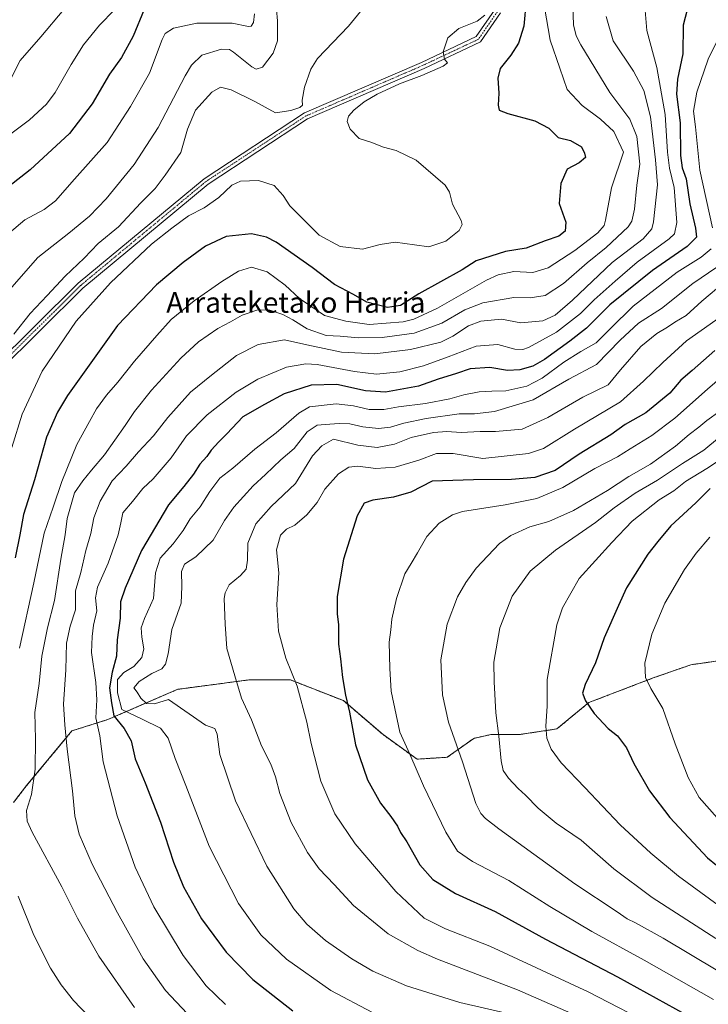
# Model space of a CAD drawing. Units: metres. Extents: x 616811 to 620238, y 4780330 to 4782703.
# Drawn here: x 618280 to 618547, y 4781684 to 4782066 of the extents above; entities that cross this region are included whole.
import ezdxf
from ezdxf.enums import TextEntityAlignment as Align

# ---------------------------------------------------------------- set-up
doc = ezdxf.new("R2010")
doc.units = ezdxf.units.M
doc.header["$MEASUREMENT"] = 0
doc.linetypes.add('TRAZO_Y_PUNTO', pattern=[1, 0.5, -0.25, 0, -0.25])
doc.linetypes.add('TRAZOS', pattern=[0.75, 0.5, -0.25])
for name, color, linetype, lineweight in [('Arbolado forestal', 92, 'TRAZOS', 0), ('Arbolado forestal CxS', 92, 'Continuous', 0), ('Camino', 19, 'Continuous', 0), ('Camino Cxs', 19, 'Continuous', 0), ('Camino eje', 39, 'TRAZO_Y_PUNTO', 13), ('Curva de nivel maestra', 36, 'Continuous', 30), ('Curva de nivel normal', 36, 'Continuous', 0), ('Pastizal CxS', 92, 'Continuous', 0), ('Texto cartográfico', 19, 'Continuous', 0)]:
    doc.layers.add(name, color=color, linetype=linetype, lineweight=lineweight)
doc.styles.add('Arial', font='txt', dxfattribs={"height": 0.2})

# ---------------------------------------------------------------- blocks, each defined once
blk = doc.blocks.new('*U151')
at = {"layer": 'Arbolado forestal CxS', "color": 92, "linetype": 'Continuous', "lineweight": 0}
blk.add_polyline3d([(618560.58, 4781818.84, 787.84), (618540.07, 4781815.91, 783.27), (618525.42, 4781810.78, 780.34), (618500.52, 4781801.25, 775.09), (618488.06, 4781790.99, 771.19), (618473.42, 4781788.79, 766.89), (618462.43, 4781788.79, 764.03), (618455.84, 4781787.33, 761.95), (618445.58, 4781780, 758.57), (618433.86, 4781779.26, 755.31), (618420.68, 4781788.79, 753.16), (618405.29, 4781801.98, 749.34), (618384.78, 4781810.05, 744.45), (618368.67, 4781810.05, 741.01), (618341.8, 4781806.48, 736.63), (618341.06, 4781806.38, 736.51), (618313.96, 4781794.65, 722.75), (618300.04, 4781790.26, 715.68), (618282.46, 4781769, 709.12), (618277.33, 4781762.41, 708.43)], dxfattribs=at)
blk = doc.blocks.new('*U153')
at = {"layer": 'Pastizal CxS', "color": 92, "linetype": 'Continuous', "lineweight": 0}
blk.add_polyline3d([(618277.33, 4781762.41, 708.43), (618282.46, 4781769, 709.12), (618300.04, 4781790.26, 715.68), (618313.96, 4781794.65, 722.75), (618341.06, 4781806.38, 736.51), (618341.8, 4781806.48, 736.63), (618368.67, 4781810.05, 741.01), (618384.78, 4781810.05, 744.45), (618405.29, 4781801.98, 749.34), (618420.68, 4781788.79, 753.16), (618433.86, 4781779.26, 755.31), (618445.58, 4781780, 758.57), (618455.84, 4781787.33, 761.95), (618462.43, 4781788.79, 764.03), (618473.42, 4781788.79, 766.89), (618488.06, 4781790.99, 771.19), (618500.52, 4781801.25, 775.09), (618525.42, 4781810.78, 780.34), (618540.07, 4781815.91, 783.27), (618560.58, 4781818.84, 787.84)], dxfattribs=at)
blk = doc.blocks.new('*U169')
at = {"layer": 'Curva de nivel normal', "color": 36, "linetype": 'Continuous', "lineweight": 0}
blk.add_polyline3d([(618277.44, 4781944.19, 690), (618283.86, 4781952.23, 690), (618290.41, 4781959.23, 690), (618297.36, 4781966.74, 690), (618304.72, 4781973.69, 690), (618310.19, 4781979.4, 690), (618318.11, 4781985.89, 690), (618326.76, 4781995.23, 690), (618332.34, 4782000.81, 690), (618336.21, 4782005.89, 690), (618342.3, 4782014.78, 690), (618344.88, 4782023.76, 690), (618347.89, 4782031.18, 690), (618354.32, 4782038.11, 690), (618357.6, 4782040.11, 690), (618361.78, 4782039.12, 690), (618370.9, 4782034.59, 690), (618378.94, 4782030.13, 690), (618384.95, 4782031.1, 690), (618388.38, 4782032.22, 690), (618389.45, 4782033.07, 690), (618389.38, 4782035.05, 690), (618390.28, 4782040.17, 690), (618392.66, 4782047.05, 690), (618395.26, 4782051.28, 690), (618407.35, 4782063.79, 690), (618413.08, 4782070.87, 690)], dxfattribs=at)
blk = doc.blocks.new('*U173')
at = {"layer": 'Curva de nivel normal', "color": 36, "linetype": 'Continuous', "lineweight": 0}
blk.add_polyline3d([(618276.74, 4781900.24, 695), (618280.7, 4781913.24, 695), (618288.45, 4781929.9, 695), (618301.72, 4781949.28, 695), (618314.94, 4781964.22, 695), (618330.94, 4781979.16, 695), (618338.75, 4781985.36, 695), (618345.24, 4781990.22, 695), (618351.36, 4781993.22, 695), (618356.98, 4781997.22, 695), (618362, 4782002.01, 695), (618365.34, 4782003.58, 695), (618372.37, 4782003.83, 695), (618378.44, 4782001.9, 695), (618381.91, 4781998.04, 695), (618384.57, 4781994.1, 695), (618390.69, 4781987.84, 695), (618395.9, 4781982.72, 695), (618404, 4781978.2, 695), (618412.72, 4781977.19, 695), (618419.59, 4781979.06, 695), (618425.44, 4781979.91, 695), (618432.82, 4781978.96, 695), (618438.42, 4781978.07, 695), (618445.09, 4781980.33, 695), (618450.23, 4781984.5, 695), (618451.33, 4781986.85, 695), (618450.94, 4781988.29, 695), (618447.63, 4781994.69, 695), (618446.46, 4781999.31, 695), (618444.82, 4782002.1, 695), (618433.47, 4782011.74, 695), (618425.78, 4782015.47, 695), (618420.92, 4782016.86, 695), (618415.94, 4782018.82, 695), (618411.48, 4782020.16, 695), (618407.96, 4782023.87, 695), (618406.83, 4782026.78, 695), (618407.25, 4782028.88, 695), (618409.32, 4782031.17, 695), (618413.33, 4782034.4, 695), (618418.42, 4782037.38, 695), (618427.09, 4782041.35, 695), (618435.79, 4782044.67, 695), (618444, 4782048.22, 695), (618445.64, 4782049.57, 695), (618444.53, 4782051, 695), (618444.05, 4782053.86, 695), (618445.76, 4782059.3, 695), (618450.08, 4782062.84, 695), (618457.17, 4782065.67, 695), (618460.2, 4782068.12, 695)], dxfattribs=at)
blk = doc.blocks.new('*U174')
at = {"layer": 'Curva de nivel normal', "color": 36, "linetype": 'Continuous', "lineweight": 0}
for points in [[(618312.34, 4781673.25, 705), (618300.62, 4781685.61, 705), (618295.89, 4781691.68, 705), (618291.77, 4781698.11, 705), (618285.28, 4781710.91, 705), (618279.13, 4781726.1, 705)], [(618279.67, 4781822.3, 705), (618285.2, 4781847.72, 705), (618289.26, 4781866.99, 705), (618292.8, 4781877.02, 705), (618296.16, 4781887.04, 705), (618301.91, 4781901.37, 705), (618306.84, 4781910.28, 705), (618309.59, 4781915.24, 705), (618313.44, 4781920.57, 705), (618317.86, 4781925.61, 705), (618324.25, 4781933.73, 705), (618332.94, 4781943.7, 705), (618338.47, 4781949.93, 705), (618347.38, 4781957.12, 705), (618358.21, 4781964.73, 705), (618364.6, 4781968.68, 705), (618369.64, 4781970.26, 705), (618375.76, 4781968.48, 705), (618382.66, 4781963.3, 705), (618388.22, 4781958.11, 705), (618397.95, 4781951.52, 705), (618406.2, 4781949.34, 705), (618415.24, 4781947.99, 705), (618428.51, 4781949.01, 705), (618432.57, 4781950.07, 705), (618441.75, 4781954.35, 705), (618460.75, 4781965.21, 705), (618465.29, 4781967.31, 705), (618471.41, 4781968.62, 705), (618478.74, 4781968.14, 705), (618484.74, 4781970, 705), (618495.08, 4781976.68, 705), (618504, 4781983.51, 705), (618506.38, 4781986.37, 705), (618506.9, 4781988.53, 705), (618509.29, 4782000.98, 705), (618513.93, 4782014.89, 705), (618510.23, 4782022.87, 705), (618505.05, 4782027.63, 705), (618497.96, 4782033, 705), (618492.13, 4782039.21, 705), (618489.3, 4782047.5, 705), (618485.55, 4782058.35, 705), (618483.29, 4782071.16, 705)]]:
    blk.add_polyline3d(points, dxfattribs=at)
blk = doc.blocks.new('*U186')
at = {"layer": 'Curva de nivel normal', "color": 36, "linetype": 'Continuous', "lineweight": 0}
blk.add_polyline3d([(618274, 4781959.4, 685), (618286.84, 4781974.01, 685), (618298.78, 4781983.44, 685), (618306.84, 4781990.06, 685), (618313.32, 4781996.82, 685), (618324.17, 4782010.06, 685), (618333.41, 4782024.43, 685), (618343.94, 4782044.5, 685), (618346.35, 4782048.6, 685), (618350.4, 4782052.48, 685), (618358.09, 4782054.85, 685), (618361.09, 4782054.74, 685), (618362.7, 4782053.71, 685), (618369.85, 4782047.98, 685), (618371.51, 4782047.07, 685), (618373.91, 4782047.93, 685), (618378.01, 4782053.36, 685), (618379.7, 4782058.09, 685), (618379.81, 4782065.81, 685), (618379.31, 4782070.25, 685)], dxfattribs=at)
blk = doc.blocks.new('*U187')
at = {"layer": 'Curva de nivel normal', "color": 36, "linetype": 'Continuous', "lineweight": 0}
blk.add_polyline3d([(618275.78, 4781983.57, 680), (618281.71, 4781988.62, 680), (618289.22, 4781992.57, 680), (618293.66, 4781995.95, 680), (618300.98, 4782004.45, 680), (618313.75, 4782018.61, 680), (618322.8, 4782032.55, 680), (618330.17, 4782045.56, 680), (618335.07, 4782058.59, 680), (618336.23, 4782060.89, 680), (618339.45, 4782062.98, 680), (618348.51, 4782064.89, 680), (618355.47, 4782065.01, 680), (618362.18, 4782064.94, 680), (618368.48, 4782063.65, 680), (618369.57, 4782063.79, 680), (618370.42, 4782065.21, 680), (618370.8, 4782068.55, 680)], dxfattribs=at)
blk = doc.blocks.new('*U217')
at = {"layer": 'Curva de nivel maestra', "color": 36, "linetype": 'Continuous', "lineweight": 30}
blk.add_polyline3d([(618328.04, 4782070.26, 675), (618323.77, 4782059.96, 675), (618319.2, 4782051.61, 675), (618314.65, 4782045.15, 675), (618307.83, 4782033.62, 675), (618299.13, 4782022.08, 675), (618283.78, 4782007.99, 675), (618275.45, 4782001.47, 675)], dxfattribs=at)
blk = doc.blocks.new('*U220')
at = {"layer": 'Curva de nivel maestra', "color": 36, "linetype": 'Continuous', "lineweight": 30}
blk.add_polyline3d([(618476.16, 4782073.95, 700), (618475.28, 4782063.74, 700), (618473.2, 4782057.21, 700), (618470.28, 4782052.53, 700), (618466.15, 4782047.38, 700), (618465.14, 4782043.6, 700), (618465.65, 4782037.77, 700), (618465.3, 4782033.09, 700), (618465.75, 4782031.21, 700), (618469.06, 4782029.88, 700), (618479.52, 4782027.07, 700), (618485.03, 4782024.18, 700), (618488.66, 4782020.63, 700), (618493.4, 4782019.35, 700), (618497.64, 4782016.94, 700), (618498.84, 4782014.44, 700), (618499.15, 4782012.75, 700), (618496.79, 4782010.8, 700), (618492.1, 4782008.27, 700), (618489.6, 4782002.68, 700), (618488.97, 4781994.92, 700), (618491.58, 4781987.74, 700), (618491.26, 4781984.16, 700), (618488.86, 4781982.26, 700), (618483.55, 4781980.43, 700), (618476.2, 4781977.6, 700), (618468.2, 4781976.27, 700), (618456.75, 4781972.69, 700), (618451.42, 4781969.25, 700), (618434.53, 4781959.89, 700), (618427.42, 4781955.34, 700), (618422.37, 4781954.55, 700), (618414.34, 4781956.66, 700), (618409.16, 4781959.67, 700), (618401.83, 4781963.48, 700), (618393.23, 4781970.08, 700), (618379.18, 4781979.96, 700), (618375.54, 4781981.87, 700), (618369.61, 4781983.22, 700), (618359.84, 4781982.19, 700), (618351.85, 4781978.42, 700), (618343.22, 4781972.06, 700), (618332.77, 4781963.36, 700), (618317.71, 4781947.58, 700), (618298.31, 4781920.48, 700), (618294.38, 4781914, 700), (618290.2, 4781904.29, 700), (618285.54, 4781887.69, 700), (618281.26, 4781874.24, 700), (618279.83, 4781866.38, 700), (618277.99, 4781857.45, 700)], dxfattribs=at)

msp = doc.modelspace()

# ---------------------------------------------------------------- linework, layer by layer
at = {"layer": 'Arbolado forestal', "color": 92, "linetype": 'TRAZOS', "lineweight": 0}
msp.add_polyline3d([(618560.58, 4781818.84, 787.84), (618540.07, 4781815.91, 783.27), (618525.42, 4781810.78, 780.34), (618500.52, 4781801.25, 775.09), (618488.06, 4781790.99, 771.19), (618473.42, 4781788.79, 766.89), (618462.43, 4781788.79, 764.03), (618455.83, 4781787.33, 761.95), (618445.58, 4781780, 758.57), (618433.86, 4781779.26, 755.31), (618420.68, 4781788.79, 753.16), (618405.29, 4781801.98, 749.34), (618384.78, 4781810.05, 744.45), (618368.67, 4781810.05, 741.01), (618341.8, 4781806.48, 736.63), (618341.06, 4781806.38, 736.51), (618313.96, 4781794.65, 722.75), (618300.04, 4781790.26, 715.68), (618282.46, 4781769, 709.12), (618277.33, 4781762.41, 708.43)], dxfattribs=at)
at = {"layer": 'Camino', "color": 19, "linetype": 'Continuous', "lineweight": 0}
for points in [[(618269.36, 4781931.24, 688.11), (618302.49, 4781964.07, 692.04), (618351.27, 4782004.58, 693.15), (618390.16, 4782030.09, 690.97), (618435.54, 4782049.72, 694.36), (618456.8, 4782059.72, 695.49), (618463.86, 4782070.02, 695.77)], [(618466.29, 4782068.96, 696.15), (618458.54, 4782057.67, 695.61), (618436.61, 4782047.35, 694.72), (618391.4, 4782027.79, 691.48), (618352.82, 4782002.49, 693.2), (618304.24, 4781962.14, 692.89), (618271.32, 4781929.53, 688.03)]]:
    msp.add_polyline3d(points, dxfattribs=at)
at = {"layer": 'Camino Cxs', "color": 19, "linetype": 'Continuous', "lineweight": 0}
for points in [[(618269.36, 4781931.24, 688.11), (618302.49, 4781964.07, 692.04), (618351.27, 4782004.58, 693.15), (618390.16, 4782030.09, 690.97), (618435.54, 4782049.72, 694.36), (618456.8, 4782059.72, 695.49), (618463.86, 4782070.02, 695.77)], [(618466.29, 4782068.96, 696.15), (618458.54, 4782057.67, 695.61), (618436.61, 4782047.35, 694.72), (618391.4, 4782027.79, 691.48), (618352.82, 4782002.49, 693.2), (618304.24, 4781962.14, 692.89), (618271.32, 4781929.53, 688.03)]]:
    msp.add_polyline3d(points, dxfattribs=at)
at = {"layer": 'Camino eje', "color": 39, "linetype": 'TRAZO_Y_PUNTO', "lineweight": 13}
msp.add_polyline3d([(618651.67, 4782352.7, 709.72), (618646.6, 4782335.97, 708.3), (618648.68, 4782315.73, 705.91), (618649.34, 4782300.18, 705.04), (618645.84, 4782286.87, 705.19), (618592.45, 4782256.79, 707.96), (618583.52, 4782240.59, 707.42), (618560.67, 4782223.1, 704.8), (618525.85, 4782187.77, 703.22), (618512.09, 4782161.54, 701.75), (618502.12, 4782135.96, 702.02), (618489.27, 4782121.52, 702.17), (618472.07, 4782101.02, 700.68), (618465.08, 4782069.49, 695.98), (618457.67, 4782058.7, 695.48), (618436.08, 4782048.54, 694.39), (618390.78, 4782028.94, 691.31), (618352.05, 4782003.54, 693.15), (618303.36, 4781963.11, 692.43), (618270.34, 4781930.38, 688.09), (618241.98, 4781892.92, 682.5), (618207.27, 4781821.38, 673.31), (618191.82, 4781780.46, 669.18), (618190.19, 4781776.2, 668.66)], dxfattribs=at)
at = {"layer": 'Curva de nivel maestra', "color": 36, "linetype": 'Continuous', "lineweight": 30}
for points in [[(618538.64, 4782070.09, 725), (618537.06, 4782064.21, 725), (618536.92, 4782053.04, 725), (618534.86, 4782043.18, 725), (618534.5, 4782037.37, 725), (618535.91, 4782026.3, 725), (618536.08, 4782013.55, 725), (618536.72, 4782008.8, 725), (618538.24, 4782004.55, 725), (618539.72, 4781994.88, 725), (618541.88, 4781985.37, 725), (618542.23, 4781981.88, 725), (618538.57, 4781978.26, 725), (618525.12, 4781968.9, 725), (618508.61, 4781955.63, 725), (618499.59, 4781946.58, 725), (618493.11, 4781941.56, 725), (618483.3, 4781934.41, 725), (618478.74, 4781931.86, 725), (618473.74, 4781930.41, 725), (618468.89, 4781930.17, 725), (618462.04, 4781931.33, 725), (618454.42, 4781930.81, 725), (618449.15, 4781928.93, 725), (618442.03, 4781926.78, 725), (618434.49, 4781924.04, 725), (618421.6, 4781921.77, 725), (618413.84, 4781922.18, 725), (618402.77, 4781924.71, 725), (618392.85, 4781924.45, 725), (618382.4, 4781921.06, 725), (618374.7, 4781916.94, 725), (618366.29, 4781912.16, 725), (618360.11, 4781905.59, 725), (618356.95, 4781902.5, 725), (618354.03, 4781899.24, 725), (618352.28, 4781896.76, 725), (618349.64, 4781893.82, 725), (618347.11, 4781889.83, 725), (618343.36, 4781885.1, 725), (618337.47, 4781877.96, 725), (618326.97, 4781860.2, 725), (618320.69, 4781845.66, 725), (618318.85, 4781840.29, 725), (618318.67, 4781834.05, 725), (618317.51, 4781825.62, 725), (618317.37, 4781819.28, 725), (618315.57, 4781813.01, 725), (618314.65, 4781806.94, 725), (618315.31, 4781801.18, 725), (618316.34, 4781796.06, 725), (618320.31, 4781791.13, 725), (618323, 4781786.35, 725), (618324.53, 4781779.38, 725), (618328.42, 4781770.06, 725), (618334.37, 4781754.77, 725), (618339.47, 4781739.26, 725), (618343.28, 4781729.74, 725), (618350.26, 4781717.24, 725), (618359.86, 4781704.37, 725), (618370.22, 4781693.73, 725), (618385.76, 4781681.61, 725)], [(618549.31, 4781937.83, 750), (618540.57, 4781930.13, 750), (618536.19, 4781926.41, 750), (618531.97, 4781921.28, 750), (618522.59, 4781913.75, 750), (618514.57, 4781909.13, 750), (618509.08, 4781905.2, 750), (618496.74, 4781897.65, 750), (618487.41, 4781891.35, 750), (618479.51, 4781888.63, 750), (618470.48, 4781887.76, 750), (618455.72, 4781887.75, 750), (618439.69, 4781887.18, 750)], [(618439.69, 4781887.18, 750), (618431.43, 4781882.91, 750), (618424.78, 4781880.98, 750), (618416.76, 4781879.74, 750), (618413.42, 4781878.62, 750), (618410.6, 4781873.73, 750), (618405.31, 4781856.94, 750), (618402.92, 4781842.42, 750), (618402.93, 4781835.59, 750), (618403.38, 4781831.59, 750), (618403.46, 4781823.92, 750), (618404.21, 4781818.25, 750), (618404.92, 4781811.03, 750), (618406.13, 4781804.06, 750), (618407.68, 4781797.49, 750), (618410.05, 4781784.83, 750), (618414.68, 4781771.18, 750), (618419.74, 4781762.18, 750), (618423.66, 4781757.02, 750), (618426.24, 4781753.24, 750), (618427.46, 4781750.84, 750), (618429.85, 4781747.24, 750), (618435, 4781738.24, 750), (618439.97, 4781732.53, 750), (618448.8, 4781727.07, 750), (618464.21, 4781720.13, 750), (618483.67, 4781709.45, 750), (618511.57, 4781694.72, 750), (618545.32, 4781676.15, 750)], [(618547.58, 4781884.38, 775), (618541.95, 4781878.79, 775), (618532.27, 4781869.88, 775), (618527.22, 4781863.82, 775), (618523.34, 4781858.89, 775), (618515.06, 4781845.76, 775), (618511.94, 4781838.96, 775), (618506.5, 4781826.39, 775), (618503.04, 4781816.62, 775), (618499.08, 4781808.25, 775), (618498.09, 4781804.82, 775), (618499.17, 4781801.94, 775), (618502.54, 4781797.05, 775), (618508.03, 4781791.22, 775), (618511.63, 4781788.26, 775), (618515.04, 4781783.7, 775), (618517.94, 4781777.58, 775), (618524.05, 4781766.93, 775), (618531.97, 4781756.64, 775), (618546.54, 4781740.94, 775), (618556.95, 4781732.46, 775)]]:
    msp.add_polyline3d(points, dxfattribs=at)
at = {"layer": 'Curva de nivel normal', "color": 36, "linetype": 'Continuous', "lineweight": 0}
for points in [[(618595.25, 4782080.13, 745), (618589.22, 4782065.55, 745), (618583.13, 4782054.13, 745), (618574.98, 4782041.94, 745), (618570.5, 4782032.54, 745), (618569.63, 4782018.66, 745), (618568.6, 4781996.98, 745), (618569.55, 4781988.89, 745), (618572.42, 4781984.89, 745), (618573.88, 4781980.99, 745), (618573.57, 4781977.08, 745), (618569.16, 4781970.05, 745), (618557.4, 4781957.56, 745), (618549.73, 4781949.64, 745), (618538.35, 4781941.68, 745), (618529.22, 4781933.26, 745), (618521.7, 4781926.04, 745), (618512.72, 4781917.91, 745), (618494.97, 4781907.38, 745), (618482.86, 4781899.84, 745), (618477.07, 4781897.9, 745), (618459.42, 4781896.03, 745)], [(618494.1, 4782075.76, 710), (618494.57, 4782064.33, 710), (618495.63, 4782059.98, 710), (618497.45, 4782056.58, 710), (618508.61, 4782038.1, 710), (618516.42, 4782027.64, 710), (618519.12, 4782021.02, 710), (618520.33, 4782010.17, 710), (618519.08, 4782002.03, 710), (618518.21, 4781992.74, 710), (618517.18, 4781988.14, 710), (618515.69, 4781985.85, 710), (618507.18, 4781977.84, 710), (618499.8, 4781971.89, 710), (618490.66, 4781963.87, 710), (618483.5, 4781959.3, 710), (618477.74, 4781958.34, 710), (618471.41, 4781958.47, 710), (618459.42, 4781956.44, 710), (618452.42, 4781953.72, 710), (618443.42, 4781948.51, 710), (618432.75, 4781944.64, 710), (618420.36, 4781943, 710), (618411.19, 4781942.8, 710), (618404.04, 4781943.44, 710), (618398.62, 4781943.68, 710), (618391.2, 4781946.24, 710), (618385.76, 4781949.75, 710), (618381.83, 4781951.84, 710), (618376.78, 4781953.58, 710), (618372.13, 4781953.72, 710), (618366, 4781951.6, 710), (618361.52, 4781949.06, 710), (618356.6, 4781946.37, 710), (618349.11, 4781941.27, 710), (618342.2, 4781934.94, 710), (618330.84, 4781922.47, 710), (618324.26, 4781914.23, 710), (618320.73, 4781908.75, 710), (618312.6, 4781897.46, 710), (618307.58, 4781891.42, 710), (618304.27, 4781887.26, 710), (618300.97, 4781882.63, 710), (618298.21, 4781872.64, 710), (618297.37, 4781866.28, 710), (618295.69, 4781856.9, 710), (618293.27, 4781840.85, 710), (618290.52, 4781830.24, 710), (618288.36, 4781819.25, 710), (618287.38, 4781808.59, 710), (618285.6, 4781797.37, 710), (618285.92, 4781787.07, 710), (618285.77, 4781775.38, 710), (618284.36, 4781765.6, 710), (618282.42, 4781759.31, 710), (618282.7, 4781755.2, 710), (618284.58, 4781750.96, 710), (618296.17, 4781729.66, 710), (618302.25, 4781717.56, 710), (618310.41, 4781702.81, 710), (618324.23, 4781682.87, 710)], [(618265.45, 4782013.97, 670), (618283.55, 4782027.4, 670), (618290.16, 4782033.47, 670), (618293.53, 4782038.02, 670), (618299.69, 4782048.88, 670), (618304.55, 4782056.57, 670), (618310.71, 4782064.17, 670), (618316.54, 4782070.07, 670)], [(618275.55, 4782041.79, 665), (618279.89, 4782050.52, 665), (618287.95, 4782059.66, 665), (618296.83, 4782070.28, 665)], [(618359.64, 4781684.07, 720), (618352.11, 4781691.34, 720), (618343.15, 4781703, 720), (618331.81, 4781721.9, 720), (618324.58, 4781737.32, 720), (618317.52, 4781757.24, 720), (618312.1, 4781778.25, 720), (618310.8, 4781788.26, 720), (618309.36, 4781795.26, 720), (618309.7, 4781802.29, 720), (618309.26, 4781808.99, 720), (618307.58, 4781820.62, 720), (618307.86, 4781826.84, 720), (618308.44, 4781831.25, 720), (618309.64, 4781836.85, 720), (618309.23, 4781841.92, 720), (618310, 4781846.03, 720), (618314.06, 4781855.4, 720), (618317.93, 4781866.28, 720), (618319.05, 4781870.94, 720), (618319.77, 4781874.87, 720), (618323.52, 4781879.24, 720), (618327.58, 4781884.37, 720), (618331.47, 4781888.09, 720), (618338.46, 4781896.24, 720), (618344.47, 4781904.75, 720), (618352.51, 4781912.88, 720), (618363.76, 4781921.72, 720), (618372.1, 4781926.81, 720), (618383.18, 4781931.44, 720), (618390.78, 4781932.68, 720), (618395.13, 4781932.47, 720), (618409.62, 4781929.7, 720), (618418.12, 4781928.74, 720), (618427.23, 4781929.62, 720), (618436.36, 4781931.92, 720), (618446, 4781935.42, 720), (618456.76, 4781939.62, 720), (618465.15, 4781940.23, 720), (618471.73, 4781938.38, 720), (618474.88, 4781938.28, 720), (618477.07, 4781939.08, 720), (618487.89, 4781945.07, 720), (618497.31, 4781952.23, 720), (618502.6, 4781957.62, 720), (618510.74, 4781964.84, 720), (618519.25, 4781972.15, 720), (618531.66, 4781981.28, 720), (618533.75, 4781983.18, 720), (618534.62, 4781987.63, 720), (618533.62, 4782001.18, 720), (618531.82, 4782008.63, 720), (618531, 4782014.89, 720), (618530.12, 4782029.49, 720), (618526.85, 4782047.78, 720), (618522.93, 4782062.06, 720), (618522.36, 4782069.85, 720)], [(618507.18, 4782067.49, 715), (618509.9, 4782058.13, 715), (618517.79, 4782046.29, 715), (618521.84, 4782038.85, 715), (618524.36, 4782028.62, 715), (618526.38, 4782011.89, 715), (618527.1, 4782002.23, 715), (618525.58, 4781987.9, 715), (618524.95, 4781985.06, 715), (618521.57, 4781981.23, 715), (618509.56, 4781972.06, 715), (618494.16, 4781957.41, 715), (618487.42, 4781951.66, 715), (618482.68, 4781949.46, 715), (618474.15, 4781948.65, 715), (618466.65, 4781950.01, 715), (618458.61, 4781949.23, 715), (618453.87, 4781947.45, 715), (618447.72, 4781943.48, 715), (618443.03, 4781941.19, 715), (618431.28, 4781938.3, 715), (618417.52, 4781936.59, 715), (618404.51, 4781937.2, 715), (618391.07, 4781940.08, 715), (618382.43, 4781942.04, 715), (618372.29, 4781940.2, 715), (618363.88, 4781935.9, 715), (618354.16, 4781928.27, 715), (618346.01, 4781921.66, 715), (618337.18, 4781911.9, 715), (618331.62, 4781904.8, 715), (618325.88, 4781898.51, 715), (618321.11, 4781893.03, 715), (618315.62, 4781887.3, 715), (618310.95, 4781879.42, 715), (618308.46, 4781872.91, 715), (618307.35, 4781866.91, 715), (618305.48, 4781860.29, 715), (618303.45, 4781851.75, 715), (618301.35, 4781844.63, 715), (618301.37, 4781837.25, 715), (618299.31, 4781830.92, 715), (618297.88, 4781824.25, 715), (618297.7, 4781813.92, 715), (618296.8, 4781800.58, 715), (618297.28, 4781792.62, 715), (618298.17, 4781783.1, 715), (618300.28, 4781766.98, 715), (618301.14, 4781757.26, 715), (618302.78, 4781750.15, 715), (618307.84, 4781738.53, 715), (618317.74, 4781719.57, 715), (618327.6, 4781701.76, 715), (618336.31, 4781689.48, 715), (618353.14, 4781671.65, 715)], [(618549.98, 4782057.57, 730), (618546.79, 4782051, 730), (618542.32, 4782038.12, 730), (618541.12, 4782030.8, 730), (618541.92, 4782024.7, 730), (618543.57, 4782007.95, 730), (618548.51, 4781985.57, 730)], [(618547.93, 4781977.33, 730), (618544.08, 4781974.12, 730), (618534.72, 4781968.27, 730), (618517.74, 4781955.07, 730), (618508.86, 4781946.38, 730), (618503.36, 4781940.82, 730), (618497.41, 4781937.5, 730), (618490.74, 4781933.43, 730), (618482.41, 4781927.19, 730), (618476.41, 4781924.06, 730), (618468.31, 4781922.26, 730), (618462.87, 4781922.16, 730), (618458.02, 4781921.81, 730), (618451.98, 4781920.71, 730), (618446.63, 4781919.13, 730), (618437.14, 4781917.31, 730), (618426.74, 4781916.02, 730), (618421.01, 4781915.01, 730), (618415.28, 4781915.03, 730), (618409.18, 4781916.43, 730), (618402.55, 4781917.21, 730), (618392.1, 4781915.97, 730), (618387.98, 4781913.56, 730), (618379.29, 4781905.88, 730), (618370.98, 4781899.66, 730), (618362.43, 4781892.25, 730), (618357.43, 4781888.31, 730), (618353.51, 4781883.16, 730), (618349.74, 4781877.25, 730), (618345.85, 4781872.56, 730), (618343.14, 4781868.03, 730), (618339.23, 4781862.79, 730), (618334.24, 4781857.24, 730), (618332.45, 4781851.58, 730), (618331.63, 4781841.58, 730), (618328.15, 4781833.82, 730), (618326.94, 4781830.19, 730), (618327.12, 4781826.62, 730), (618327.92, 4781822.12, 730), (618327.18, 4781818.72, 730), (618324.08, 4781815.25, 730), (618320.18, 4781812.92, 730), (618317.75, 4781810.25, 730), (618317.68, 4781804.99, 730), (618319.44, 4781798.49, 730), (618327.31, 4781794.8, 730), (618334.38, 4781791.24, 730), (618337.33, 4781787.41, 730)], [(618550.07, 4781970.23, 735), (618540.81, 4781963.89, 735), (618528.62, 4781954.23, 735), (618519.75, 4781948.55, 735), (618512.62, 4781941.9, 735), (618503.52, 4781932.42, 735), (618492.78, 4781926.78, 735), (618478.86, 4781918.69, 735), (618463.92, 4781914.19, 735), (618456.19, 4781913.34, 735), (618450.19, 4781913.33, 735), (618437.41, 4781911.56, 735), (618428.69, 4781909.68, 735), (618423.55, 4781908.13, 735), (618418.94, 4781907.68, 735), (618412.84, 4781908.21, 735), (618407.77, 4781909.37, 735), (618403.7, 4781909.62, 735), (618398.25, 4781909.14, 735), (618395.1, 4781908.96, 735), (618391.21, 4781906.34, 735), (618386.22, 4781899.88, 735), (618381.04, 4781895.41, 735), (618375.09, 4781889.78, 735), (618370.26, 4781885.38, 735), (618362.78, 4781877.1, 735), (618359.17, 4781871.89, 735), (618354.8, 4781864.32, 735), (618348.08, 4781857.76, 735), (618343.62, 4781854.91, 735), (618342.47, 4781852.08, 735), (618342.59, 4781846.26, 735), (618342.34, 4781839.85, 735), (618338.8, 4781829.63, 735), (618337.34, 4781820.16, 735), (618336.37, 4781816.08, 735), (618334.91, 4781814.3, 735), (618331.05, 4781812.52, 735), (618326.07, 4781809.38, 735), (618324.03, 4781806.97, 735), (618325.28, 4781805.27, 735), (618326.78, 4781802.94, 735), (618329, 4781800.83, 735), (618332.03, 4781800.72, 735), (618337.44, 4781802.41, 735), (618351.77, 4781792.49, 735), (618355.4, 4781791.23, 735)], [(618553.29, 4781964.53, 740), (618544.27, 4781957.1, 740), (618538.19, 4781951.53, 740), (618533.9, 4781948.91, 740), (618531.03, 4781946.94, 740), (618526.88, 4781944.54, 740), (618520.69, 4781939.49, 740), (618512.74, 4781930.36, 740), (618508.03, 4781924.63, 740), (618498.19, 4781919.82, 740), (618484.62, 4781911.89, 740), (618474.61, 4781907.42, 740), (618464.26, 4781906.41, 740), (618458.32, 4781906.48, 740), (618450.96, 4781906.12, 740), (618445.37, 4781906.43, 740), (618440.25, 4781906.02, 740), (618431.63, 4781904.06, 740), (618425.16, 4781901.48, 740), (618418.43, 4781900.3, 740), (618410.9, 4781901.09, 740), (618401.43, 4781903.44, 740), (618396.98, 4781900.91, 740), (618393.32, 4781897.01, 740), (618386.69, 4781886.32, 740)], [(618566.49, 4781940.23, 755), (618546.46, 4781922.9, 755), (618533.88, 4781911.57, 755), (618524.88, 4781904.96, 755), (618516.57, 4781899.78, 755), (618511.66, 4781896.63, 755), (618502.81, 4781892.06, 755), (618490.36, 4781884.76, 755), (618480.35, 4781880.5, 755), (618467.98, 4781877.96, 755), (618451.52, 4781875.41, 755), (618447.6, 4781874.09, 755), (618442.5, 4781870.92, 755), (618437.61, 4781865.64, 755), (618434.1, 4781859.42, 755), (618431.54, 4781855.24, 755), (618429.12, 4781851.24, 755), (618425.92, 4781841.58, 755), (618424.13, 4781833.66, 755), (618423.67, 4781829.43, 755), (618423.12, 4781824.62, 755), (618423.31, 4781814.47, 755), (618423.77, 4781805.6, 755), (618427.25, 4781789.76, 755), (618431.04, 4781781.22, 755), (618436.41, 4781768.92, 755), (618445.03, 4781750.93, 755), (618449.58, 4781743.54, 755), (618455.42, 4781739.48, 755), (618469.41, 4781732.19, 755), (618485.41, 4781722.13, 755), (618501.7, 4781712.36, 755), (618521.94, 4781701.21, 755), (618548.86, 4781686.01, 755)], [(618551.36, 4781914.38, 760), (618546.3, 4781910.76, 760), (618543.2, 4781908.12, 760), (618539.4, 4781905.3, 760), (618534.15, 4781900.81, 760), (618524.46, 4781893.74, 760), (618516.03, 4781889, 760), (618507.79, 4781883.55, 760), (618494.59, 4781875.85, 760), (618485.02, 4781871.47, 760), (618477.58, 4781869.43, 760), (618470.21, 4781866.06, 760), (618465.82, 4781862.94, 760), (618456.74, 4781853.46, 760), (618452.77, 4781847.86, 760), (618449.61, 4781842.23, 760), (618445.49, 4781831.61, 760), (618443.14, 4781817.76, 760), (618443.7, 4781804.2, 760), (618446.08, 4781793.58, 760), (618451.47, 4781778.28, 760), (618456.73, 4781762.02, 760), (618458.65, 4781758.14, 760), (618460.47, 4781756.28, 760), (618465.59, 4781752.21, 760), (618495.04, 4781730.87, 760), (618511.42, 4781720.03, 760), (618515.41, 4781717.26, 760), (618518.54, 4781715.8, 760), (618529.26, 4781709.73, 760), (618550.52, 4781697.06, 760)], [(618551.15, 4781904.27, 765), (618545.04, 4781899.2, 765), (618536.76, 4781894.02, 765), (618527.18, 4781887.52, 765), (618518.47, 4781882.46, 765), (618510.38, 4781876.78, 765), (618503.14, 4781871.18, 765), (618487.54, 4781860.45, 765), (618477.71, 4781852.3, 765), (618470.78, 4781842.58, 765), (618465.93, 4781830.25, 765), (618463.65, 4781816.98, 765), (618463.77, 4781809.32, 765), (618464.48, 4781797.31, 765), (618465.6, 4781788.25, 765), (618466.52, 4781778.64, 765), (618467.31, 4781774.84, 765), (618469.36, 4781771.93, 765), (618473.12, 4781767.82, 765), (618475.99, 4781765.24, 765), (618480.82, 4781760.3, 765), (618487.8, 4781754.46, 765), (618497.5, 4781747.81, 765), (618510.23, 4781736.76, 765), (618525.07, 4781725.6, 765), (618549.8, 4781709.67, 765)], [(618459.42, 4781896.03, 745), (618447.86, 4781897.89, 745), (618441.42, 4781897.94, 745), (618434.62, 4781895.27, 745), (618425.37, 4781892.58, 745), (618417.91, 4781892.06, 745), (618410.93, 4781893.05, 745), (618407.39, 4781892.66, 745), (618403.44, 4781890.02, 745), (618398.17, 4781884.04, 745), (618395.07, 4781878.9, 745), (618391.19, 4781874.17, 745), (618386.46, 4781870.14, 745), (618383.25, 4781868.48, 745), (618380.88, 4781866.2, 745), (618379.36, 4781860.51, 745), (618380.28, 4781851.58, 745), (618379.49, 4781839.31, 745), (618380.09, 4781828.91, 745), (618382.98, 4781818.47, 745), (618387.38, 4781807.54, 745), (618391.19, 4781793.69, 745), (618392.79, 4781785.29, 745), (618396.53, 4781770.7, 745), (618401.93, 4781758.1, 745), (618409.85, 4781746.44, 745), (618425.69, 4781727.9, 745), (618436.59, 4781717.53, 745), (618444.84, 4781713.36, 745), (618462.1, 4781706.62, 745), (618500.2, 4781688.93, 745), (618527.78, 4781674.78, 745)], [(618559.27, 4781900.71, 770), (618546.22, 4781892.1, 770), (618538, 4781886.99, 770), (618533.42, 4781883.39, 770), (618527.78, 4781879.93, 770), (618517.25, 4781871.67, 770), (618509.45, 4781863.41, 770), (618496.73, 4781849.43, 770), (618490.29, 4781838.04, 770), (618488.05, 4781831.4, 770), (618484.36, 4781810.22, 770), (618484.3, 4781799.81, 770), (618483.86, 4781792.04, 770), (618484.18, 4781787.37, 770), (618485.93, 4781783.12, 770), (618489.74, 4781777.78, 770), (618498.96, 4781768.22, 770), (618512.66, 4781753.8, 770), (618524.55, 4781742.83, 770), (618535.31, 4781733.91, 770), (618543.88, 4781727.53, 770), (618554.07, 4781720.1, 770)], [(618386.69, 4781886.32, 740), (618377.29, 4781877.35, 740), (618371.34, 4781870.58, 740), (618368.23, 4781863.1, 740), (618368.15, 4781856.56, 740), (618367.65, 4781853.07, 740), (618365.41, 4781850.58, 740), (618361.05, 4781846.92, 740), (618359.4, 4781843.87, 740), (618359.11, 4781841.62, 740), (618359.39, 4781831.68, 740), (618360.06, 4781822.16, 740), (618363.26, 4781811.56, 740), (618365.8, 4781802.97, 740), (618369.61, 4781794.56, 740), (618373.49, 4781784.4, 740), (618377.1, 4781777.36, 740), (618379.01, 4781772.39, 740), (618380.69, 4781765.88, 740), (618384.99, 4781754.72, 740), (618391.42, 4781743.09, 740), (618395.95, 4781736.73, 740), (618401.74, 4781730.65, 740), (618409.16, 4781722.45, 740), (618422.62, 4781711.53, 740), (618434.16, 4781704.98, 740), (618441.76, 4781701.65, 740), (618472.82, 4781689.75, 740), (618503.86, 4781676.18, 740)], [(618547.43, 4781865.46, 780), (618542.08, 4781859.27, 780), (618537.6, 4781852.91, 780), (618529.92, 4781839.8, 780), (618524.9, 4781827.81, 780), (618522.24, 4781816.59, 780), (618522.48, 4781811.02, 780), (618524.52, 4781806.76, 780), (618529.2, 4781798.9, 780), (618533.97, 4781785.16, 780), (618539.04, 4781772.18, 780), (618543.22, 4781764.41, 780), (618550.28, 4781756.47, 780)], [(618355.4, 4781791.23, 735), (618356.35, 4781789.02, 735), (618357.37, 4781781.1, 735), (618363.52, 4781763.03, 735), (618375.63, 4781737.68, 735), (618386.04, 4781721.21, 735), (618391.07, 4781715.24, 735), (618398.36, 4781708.87, 735), (618408.56, 4781701.74, 735), (618416.76, 4781696.94, 735), (618429.82, 4781691.22, 735), (618450.47, 4781684.83, 735), (618467.96, 4781680.81, 735)], [(618337.33, 4781787.41, 730), (618340.03, 4781779.51, 730), (618344.24, 4781769.1, 730), (618353.22, 4781745.56, 730), (618364.59, 4781723.22, 730), (618373.26, 4781711.1, 730), (618383.27, 4781701.66, 730), (618400.4, 4781689.41, 730), (618416.62, 4781680.89, 730)]]:
    msp.add_polyline3d(points, dxfattribs=at)
at = {"layer": 'Pastizal CxS', "color": 92, "linetype": 'Continuous', "lineweight": 0}
msp.add_polyline3d([(618560.58, 4781818.84, 787.84), (618540.07, 4781815.91, 783.27), (618525.42, 4781810.78, 780.34), (618500.52, 4781801.25, 775.09), (618488.06, 4781790.99, 771.19), (618473.42, 4781788.79, 766.89), (618462.43, 4781788.79, 764.03), (618455.83, 4781787.33, 761.95), (618445.58, 4781780, 758.57), (618433.86, 4781779.26, 755.31), (618420.68, 4781788.79, 753.16), (618405.29, 4781801.98, 749.34), (618384.78, 4781810.05, 744.45), (618368.67, 4781810.05, 741.01), (618341.8, 4781806.48, 736.63), (618341.06, 4781806.38, 736.51), (618313.96, 4781794.65, 722.75), (618300.04, 4781790.26, 715.68), (618282.46, 4781769, 709.12), (618277.33, 4781762.41, 708.43)], dxfattribs=at)

# ---------------------------------------------------------------- block references
at = {"layer": 'Arbolado forestal CxS', "color": 92, "linetype": 'Continuous', "lineweight": 0}
msp.add_blockref('*U151', (0, 0), dxfattribs=at)
at = {"layer": 'Curva de nivel maestra', "color": 36, "linetype": 'Continuous', "lineweight": 30}
for name in ['*U217', '*U220']:
    msp.add_blockref(name, (0, 0), dxfattribs=at)
at = {"layer": 'Curva de nivel normal', "color": 36, "linetype": 'Continuous', "lineweight": 0}
for name in ['*U187', '*U186', '*U169', '*U173', '*U174']:
    msp.add_blockref(name, (0, 0), dxfattribs=at)
at = {"layer": 'Pastizal CxS', "color": 92, "linetype": 'Continuous', "lineweight": 0}
msp.add_blockref('*U153', (0, 0), dxfattribs=at)

# ---------------------------------------------------------------- texts
at = {"layer": 'Texto cartográfico', "color": 19, "linetype": 'Continuous', "lineweight": 0, "style": 'Arial'}
msp.add_text('Arrateketako Harria', height=8, dxfattribs=at).set_placement((618386.87, 4781956.54), align=Align.MIDDLE_CENTER)

doc.saveas('drawing.dxf')
